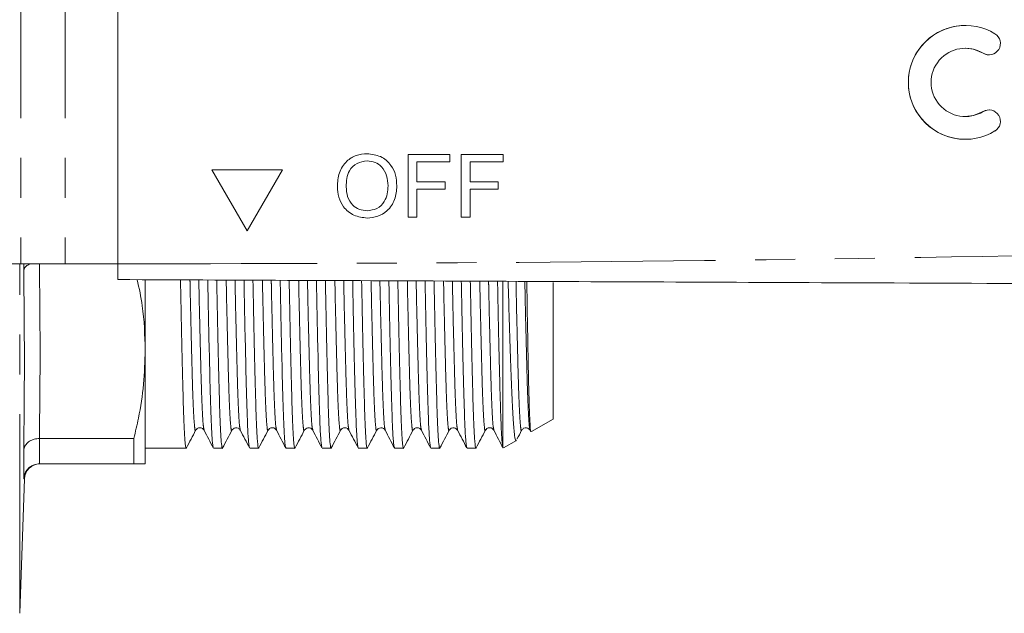
# Model space of a CAD drawing. Units: millimetres. Extents: x 152 to 254, y 93 to 249.
# Drawn here: x 194 to 225, y 94 to 112 of the extents above; entities that cross this region are included whole.
import ezdxf

# ---------------------------------------------------------------- set-up
doc = ezdxf.new("R2010")
doc.units = ezdxf.units.MM
doc.linetypes.add('PHANTOM', pattern=[12.7, 6.35, -1.27, 1.27, -1.27, 1.27, -1.27])

msp = doc.modelspace()

# ---------------------------------------------------------------- linework, layer by layer
at = {"color": 8, "linetype": 'PHANTOM', "lineweight": 0}
for p, q in [((193.902, 115.69), (193.902, 104.69)), ((195.316, 115.69), (195.316, 104.69)), ((224.569, 111.409), (224.569, 111.409)), ((224.569, 109.549), (224.569, 109.549)), ((193.862, 93.548), (193.862, 104.69)), ((194.49, 99.124), (194.49, 98.315)), ((194.01, 97.832), (193.99, 97.832))]:
    msp.add_line(p, q, dxfattribs=at)
at = {"color": 7, "linetype": 'Continuous', "lineweight": 15}
for p, q in [((196.99, 115.69), (196.99, 104.69)), ((224.002, 112.294), (224.002, 112.294)), ((224.002, 111.568), (224.002, 111.568)), ((224.002, 109.39), (224.002, 109.39)), ((224.002, 108.664), (224.002, 108.664)), ((204.938, 107.975), (204.938, 107.975)), ((206.243, 108.18), (207.576, 108.18)), ((206.243, 106.18), (206.243, 108.18)), ((206.243, 106.18), (206.243, 108.18)), ((207.576, 108.18), (207.576, 107.949)), ((207.935, 108.18), (209.269, 108.18)), ((207.935, 106.18), (207.935, 108.18)), ((207.936, 106.18), (207.936, 108.18)), ((209.269, 108.18), (209.269, 107.949)), ((202.24, 107.69), (199.99, 107.69)), ((199.99, 107.69), (201.115, 105.741)), ((199.99, 107.69), (201.115, 105.742)), ((201.115, 105.741), (202.24, 107.69)), ((206.525, 107.949), (206.525, 107.308)), ((207.576, 107.949), (206.525, 107.949)), ((208.217, 107.949), (208.217, 107.308)), ((209.269, 107.949), (208.217, 107.949)), ((203.987, 107.153), (203.987, 107.153)), ((205.602, 107.178), (205.602, 107.178)), ((206.525, 107.308), (207.423, 107.308)), ((206.525, 107.077), (206.525, 106.18)), ((207.423, 107.077), (206.525, 107.077)), ((207.423, 107.308), (207.423, 107.077)), ((208.217, 107.308), (209.115, 107.308)), ((208.217, 107.077), (208.217, 106.18)), ((209.115, 107.077), (208.217, 107.077)), ((209.115, 107.308), (209.115, 107.077)), ((204.934, 106.385), (204.934, 106.385)), ((206.525, 106.18), (206.243, 106.18)), ((208.217, 106.18), (207.935, 106.18)), ((187.487, 104.69), (193.902, 104.69)), ((195.316, 104.69), (193.902, 104.69)), ((193.99, 104.465), (193.99, 104.69)), ((195.316, 104.69), (196.99, 104.69)), ((197.862, 101.94), (197.862, 104.165)), ((209.262, 98.838), (209.262, 104.12)), ((210.862, 99.739), (210.862, 104.101)), ((197.862, 98.315), (197.862, 101.94)), ((210.175, 99.342), (210.862, 99.739)), ((194.491, 99.124), (194.49, 99.124)), ((197.502, 99.124), (194.491, 99.124)), ((197.502, 98.315), (197.502, 99.124)), ((209.284, 98.827), (209.694, 99.064)), ((193.99, 97.832), (193.99, 98.731)), ((197.862, 98.815), (199.169, 98.815)), ((200.038, 98.815), (200.324, 98.815)), ((201.193, 98.815), (201.478, 98.815)), ((202.347, 98.815), (202.633, 98.815)), ((203.502, 98.815), (203.787, 98.815)), ((204.656, 98.815), (204.942, 98.815)), ((205.811, 98.815), (206.096, 98.815)), ((206.965, 98.815), (207.251, 98.815)), ((208.12, 98.815), (208.405, 98.815)), ((209.262, 98.838), (209.272, 98.849)), ((194.49, 98.315), (194.491, 98.315)), ((194.491, 98.315), (197.502, 98.315)), ((193.862, 93.548), (194.012, 97.832)), ((194.012, 97.832), (194.01, 97.832))]:
    msp.add_line(p, q, dxfattribs=at)
at = {"color": 7, "linetype": 'Continuous', "lineweight": 15, "flags": 128}
for points in [[(224.002, 111.568), (224.266, 111.535), (224.569, 111.409)], [(224.569, 111.409), (224.702, 111.36), (224.758, 111.356)], [(224.569, 109.549), (224.266, 109.423), (224.002, 109.39)], [(224.758, 109.602), (224.702, 109.598), (224.569, 109.549)]]:
    msp.add_lwpolyline(points, dxfattribs=at)
at = {"color": 7, "linetype": 'Continuous', "lineweight": 15}
for centre, radius, start, end in [((224.002, 110.479), 1.815, 58.6211, 301.3789), ((224.002, 110.479), 1.815, 90.0004, 269.9996), ((224.758, 111.719), 0.363, 238.6213, 58.6209), ((224.002, 110.479), 1.089, 58.621, 301.379), ((224.758, 109.239), 0.363, 301.3791, 121.3787), ((194.512, 97.815), 0.5, 90.8345, 178.0741)]:
    msp.add_arc(centre, radius, start, end, dxfattribs=at)
for points, knots in [([(203.987, 107.153), (203.997, 107.303), (204.016, 107.603), (204.25, 107.966), (204.583, 108.177), (204.819, 108.196), (204.937, 108.205)], [0, 0, 0, 0, 0.28057, 0.559575, 0.779561, 1, 1, 1, 1]), ([(203.987, 107.153), (203.997, 107.303), (204.016, 107.603), (204.25, 107.966), (204.584, 108.177), (204.819, 108.196), (204.937, 108.205)], [0, 0, 0, 0, 0.280571, 0.559575, 0.779561, 1, 1, 1, 1]), ([(204.938, 107.975), (204.826, 107.959), (204.601, 107.929), (204.362, 107.695), (204.279, 107.415), (204.272, 107.238), (204.269, 107.15)], [0, 0, 0, 0, 0.279197, 0.557793, 0.778554, 1, 1, 1, 1]), ([(204.937, 108.205), (205.084, 108.188), (205.378, 108.153), (205.702, 107.871), (205.861, 107.523), (205.876, 107.292), (205.884, 107.176)], [0, 0, 0, 0, 0.279565, 0.558584, 0.779087, 1, 1, 1, 1]), ([(205.602, 107.178), (205.595, 107.288), (205.582, 107.505), (205.432, 107.781), (205.195, 107.948), (205.024, 107.966), (204.938, 107.975)], [0, 0, 0, 0, 0.280797, 0.560069, 0.779984, 1, 1, 1, 1]), ([(205.602, 107.178), (205.595, 107.288), (205.582, 107.505), (205.432, 107.781), (205.195, 107.948), (205.024, 107.966), (204.938, 107.975)], [0, 0, 0, 0, 0.280797, 0.560068, 0.779984, 1, 1, 1, 1]), ([(204.935, 106.154), (204.791, 106.171), (204.502, 106.204), (204.182, 106.477), (204.016, 106.814), (203.997, 107.04), (203.987, 107.153)], [0, 0, 0, 0, 0.2796, 0.558766, 0.77931, 1, 1, 1, 1]), ([(204.936, 106.154), (204.791, 106.171), (204.502, 106.204), (204.182, 106.477), (204.017, 106.814), (203.997, 107.04), (203.987, 107.153)], [0, 0, 0, 0, 0.2796, 0.558766, 0.77931, 1, 1, 1, 1]), ([(204.269, 107.15), (204.276, 107.043), (204.289, 106.829), (204.45, 106.568), (204.682, 106.409), (204.85, 106.393), (204.934, 106.385)], [0, 0, 0, 0, 0.280656, 0.559885, 0.779849, 1, 1, 1, 1]), ([(204.934, 106.385), (205.044, 106.399), (205.263, 106.427), (205.491, 106.656), (205.59, 106.921), (205.598, 107.093), (205.602, 107.178)], [0, 0, 0, 0, 0.279099, 0.558192, 0.778806, 1, 1, 1, 1]), ([(204.934, 106.385), (205.044, 106.399), (205.263, 106.427), (205.491, 106.656), (205.59, 106.921), (205.598, 107.093), (205.602, 107.178)], [0, 0, 0, 0, 0.279099, 0.558192, 0.778806, 1, 1, 1, 1]), ([(205.884, 107.176), (205.871, 107.03), (205.846, 106.737), (205.613, 106.382), (205.28, 106.187), (205.05, 106.165), (204.935, 106.154)], [0, 0, 0, 0, 0.280353, 0.559502, 0.779635, 1, 1, 1, 1]), ([(194.18, 104.69), (194.14, 104.667), (194.059, 104.62), (194.004, 104.538), (193.992, 104.486), (193.99, 104.466), (193.99, 104.465)], [0, 0, 0, 0, 0.383606, 0.771754, 0.986798, 1, 1, 1, 1]), ([(196.99, 104.19), (196.99, 104.196), (196.99, 104.207), (196.99, 104.293), (196.99, 104.42), (196.99, 104.56), (196.99, 104.653), (196.99, 104.69)], [0, 0, 0, 0, 0.214696, 0.4293907, 0.6440842, 0.8587747, 1, 1, 1, 1]), ([(253.234, 103.945), (247.985, 103.967), (237.485, 104.013), (222.862, 104.077), (209.364, 104.136), (201.114, 104.172), (196.99, 104.19)], [0, 0, 0, 0, 0.2799833, 0.5600052, 0.7800161, 1, 1, 1, 1]), ([(197.61, 104.187), (197.67, 103.911), (197.83, 103.167), (197.85, 102.414), (197.862, 101.94)], [0, 0, 0, 0, 0.370618, 1, 1, 1, 1]), ([(198.988, 104.181), (198.991, 104.013), (199.004, 103.302), (199.027, 102.231), (199.056, 101.025), (199.081, 100.072), (199.109, 99.356), (199.139, 98.932), (199.161, 98.764), (199.173, 98.833), (199.175, 98.844)], [0, 0, 0, 0, 0.048466, 0.204631, 0.357545, 0.506184, 0.657627, 0.812911, 0.970191, 1, 1, 1, 1]), ([(200.032, 98.845), (200.024, 98.87), (200.006, 98.928), (199.978, 99.37), (199.95, 100.076), (199.925, 101.034), (199.896, 102.241), (199.874, 103.308), (199.86, 104.014), (199.857, 104.177)], [0, 0, 0, 0, 0.1354025, 0.3008693, 0.4622419, 0.6206274, 0.7835678, 0.9499728, 1, 1, 1, 1]), ([(200.143, 104.176), (200.146, 104.01), (200.159, 103.3), (200.182, 102.231), (200.21, 101.025), (200.236, 100.072), (200.263, 99.356), (200.293, 98.932), (200.315, 98.764), (200.328, 98.833), (200.33, 98.844)], [0, 0, 0, 0, 0.048, 0.204242, 0.357231, 0.505942, 0.657459, 0.81282, 0.970176, 1, 1, 1, 1]), ([(201.187, 98.845), (201.179, 98.87), (201.16, 98.928), (201.132, 99.37), (201.105, 100.076), (201.079, 101.034), (201.051, 102.241), (201.028, 103.307), (201.015, 104.011), (201.012, 104.172)], [0, 0, 0, 0, 0.135477, 0.301029, 0.462485, 0.620952, 0.783977, 0.950468, 1, 1, 1, 1]), ([(201.297, 104.171), (201.3, 104.006), (201.314, 103.299), (201.336, 102.231), (201.365, 101.025), (201.39, 100.072), (201.418, 99.356), (201.448, 98.932), (201.47, 98.764), (201.482, 98.833), (201.484, 98.844)], [0, 0, 0, 0, 0.047535, 0.203852, 0.356916, 0.5057, 0.65729, 0.812727, 0.97016, 1, 1, 1, 1]), ([(202.341, 98.845), (202.333, 98.87), (202.315, 98.928), (202.287, 99.37), (202.259, 100.076), (202.234, 101.034), (202.205, 102.241), (202.183, 103.305), (202.169, 104.008), (202.166, 104.167)], [0, 0, 0, 0, 0.135543, 0.301182, 0.462723, 0.621274, 0.784384, 0.950962, 1, 1, 1, 1]), ([(202.452, 104.166), (202.455, 104.003), (202.468, 103.297), (202.491, 102.231), (202.519, 101.025), (202.545, 100.072), (202.572, 99.356), (202.602, 98.932), (202.624, 98.764), (202.637, 98.833), (202.639, 98.844)], [0, 0, 0, 0, 0.0470683, 0.2034623, 0.3566003, 0.5054572, 0.6571215, 0.8126338, 0.970144, 1, 1, 1, 1]), ([(203.496, 98.845), (203.488, 98.87), (203.469, 98.928), (203.441, 99.37), (203.414, 100.076), (203.388, 101.034), (203.36, 102.241), (203.337, 103.304), (203.324, 104.004), (203.321, 104.162)], [0, 0, 0, 0, 0.1356171, 0.3013421, 0.4629664, 0.621599, 0.7847936, 0.9514582, 1, 1, 1, 1]), ([(203.606, 104.161), (203.609, 104), (203.623, 103.296), (203.645, 102.231), (203.674, 101.025), (203.699, 100.072), (203.727, 99.356), (203.757, 98.932), (203.779, 98.764), (203.791, 98.833), (203.793, 98.844)], [0, 0, 0, 0, 0.046602, 0.203072, 0.356285, 0.505214, 0.656953, 0.812541, 0.970128, 1, 1, 1, 1]), ([(204.65, 98.845), (204.642, 98.87), (204.624, 98.928), (204.596, 99.37), (204.568, 100.076), (204.543, 101.034), (204.514, 102.241), (204.492, 103.302), (204.479, 104.001), (204.476, 104.157)], [0, 0, 0, 0, 0.135683, 0.301495, 0.463205, 0.621921, 0.785202, 0.951954, 1, 1, 1, 1]), ([(204.761, 104.156), (204.764, 103.996), (204.777, 103.294), (204.8, 102.232), (204.828, 101.025), (204.854, 100.072), (204.881, 99.356), (204.911, 98.932), (204.933, 98.764), (204.946, 98.833), (204.948, 98.844)], [0, 0, 0, 0, 0.046135, 0.202684, 0.355973, 0.504977, 0.656791, 0.812457, 0.970123, 1, 1, 1, 1]), ([(205.805, 98.845), (205.797, 98.87), (205.778, 98.928), (205.75, 99.37), (205.723, 100.076), (205.697, 101.034), (205.669, 102.242), (205.646, 103.3), (205.633, 103.998), (205.63, 104.152)], [0, 0, 0, 0, 0.135758, 0.301656, 0.463449, 0.622247, 0.785612, 0.952451, 1, 1, 1, 1]), ([(205.915, 104.151), (205.918, 103.993), (205.932, 103.293), (205.954, 102.232), (205.983, 101.025), (206.008, 100.072), (206.036, 99.356), (206.066, 98.932), (206.088, 98.764), (206.1, 98.833), (206.102, 98.844)], [0, 0, 0, 0, 0.045668, 0.202293, 0.355657, 0.504734, 0.656622, 0.812364, 0.970107, 1, 1, 1, 1]), ([(206.959, 98.845), (206.951, 98.87), (206.933, 98.928), (206.905, 99.37), (206.877, 100.076), (206.852, 101.034), (206.823, 102.242), (206.801, 103.299), (206.788, 103.994), (206.785, 104.147)], [0, 0, 0, 0, 0.135824, 0.30181, 0.463688, 0.62257, 0.786021, 0.952948, 1, 1, 1, 1]), ([(207.07, 104.146), (207.073, 103.99), (207.086, 103.291), (207.109, 102.232), (207.137, 101.025), (207.163, 100.072), (207.19, 99.356), (207.22, 98.932), (207.242, 98.764), (207.255, 98.833), (207.257, 98.844)], [0, 0, 0, 0, 0.0451994, 0.201901, 0.3553401, 0.5044898, 0.6564524, 0.8122705, 0.9700906, 1, 1, 1, 1]), ([(208.114, 98.845), (208.106, 98.87), (208.087, 98.928), (208.059, 99.37), (208.032, 100.076), (208.006, 101.034), (207.978, 102.242), (207.955, 103.297), (207.942, 103.991), (207.939, 104.142)], [0, 0, 0, 0, 0.135899, 0.30197, 0.463933, 0.622897, 0.786433, 0.953446, 1, 1, 1, 1]), ([(208.225, 104.141), (208.228, 103.986), (208.241, 103.289), (208.263, 102.232), (208.292, 101.025), (208.317, 100.072), (208.345, 99.356), (208.375, 98.932), (208.397, 98.764), (208.409, 98.833), (208.411, 98.844)], [0, 0, 0, 0, 0.044731, 0.201509, 0.355023, 0.504246, 0.656283, 0.812177, 0.970074, 1, 1, 1, 1]), ([(209.262, 98.838), (209.253, 98.899), (209.234, 99.02), (209.207, 99.516), (209.183, 100.214), (209.159, 101.121), (209.132, 102.276), (209.11, 103.296), (209.097, 103.988), (209.094, 104.137)], [0, 0, 0, 0, 0.160132, 0.317826, 0.471526, 0.623501, 0.779807, 0.952424, 1, 1, 1, 1]), ([(209.689, 99.073), (209.687, 99.068), (209.67, 99.006), (209.638, 99.192), (209.593, 99.66), (209.552, 100.469), (209.511, 101.562), (209.47, 102.78), (209.443, 103.721), (209.431, 104.136)], [0, 0, 0, 0, 0.013845, 0.186546, 0.355356, 0.529062, 0.697845, 0.866627, 1, 1, 1, 1]), ([(210.026, 104.133), (210.032, 103.719), (210.047, 102.794), (210.069, 101.613), (210.091, 100.576), (210.112, 99.879), (210.133, 99.49), (210.149, 99.315), (210.158, 99.356), (210.161, 99.367)], [0, 0, 0, 0, 0.141555, 0.315753, 0.489677, 0.668672, 0.80633, 0.946472, 1, 1, 1, 1]), ([(197.862, 101.94), (197.852, 101.578), (197.83, 100.853), (197.686, 99.913), (197.552, 99.339), (197.502, 99.124)], [0, 0, 0, 0, 0.38323, 0.768334, 1, 1, 1, 1]), ([(199.175, 98.821), (199.224, 98.915), (199.323, 99.103), (199.422, 99.292), (199.471, 99.386)], [0, 0, 0, 0, 0.500007, 1, 1, 1, 1]), ([(199.471, 99.386), (199.485, 99.406), (199.513, 99.445), (199.606, 99.475), (199.699, 99.445), (199.726, 99.405), (199.74, 99.385)], [0, 0, 0, 0, 0.2468791, 0.4999927, 0.7531106, 1, 1, 1, 1]), ([(199.74, 99.385), (199.789, 99.291), (199.886, 99.103), (199.984, 98.915), (200.032, 98.821)], [0, 0, 0, 0, 0.499992, 1, 1, 1, 1]), ([(200.33, 98.821), (200.379, 98.915), (200.478, 99.103), (200.577, 99.292), (200.626, 99.386)], [0, 0, 0, 0, 0.5000078, 1, 1, 1, 1]), ([(200.626, 99.386), (200.656, 99.421), (200.704, 99.477), (200.844, 99.456), (200.877, 99.409), (200.895, 99.385)], [0, 0, 0, 0, 0.45299, 0.718807, 1, 1, 1, 1]), ([(200.895, 99.385), (200.943, 99.291), (201.041, 99.103), (201.138, 98.915), (201.187, 98.821)], [0, 0, 0, 0, 0.499992, 1, 1, 1, 1]), ([(201.484, 98.821), (201.533, 98.915), (201.632, 99.103), (201.731, 99.292), (201.78, 99.386)], [0, 0, 0, 0, 0.500008, 1, 1, 1, 1]), ([(201.78, 99.386), (201.794, 99.406), (201.822, 99.445), (201.915, 99.475), (202.008, 99.445), (202.035, 99.405), (202.049, 99.385)], [0, 0, 0, 0, 0.246887, 0.499993, 0.753102, 1, 1, 1, 1]), ([(202.049, 99.385), (202.098, 99.291), (202.195, 99.103), (202.293, 98.915), (202.341, 98.821)], [0, 0, 0, 0, 0.499992, 1, 1, 1, 1]), ([(202.639, 98.821), (202.688, 98.915), (202.787, 99.103), (202.886, 99.292), (202.935, 99.386)], [0, 0, 0, 0, 0.500008, 1, 1, 1, 1]), ([(202.935, 99.386), (202.965, 99.421), (203.013, 99.477), (203.153, 99.456), (203.186, 99.409), (203.204, 99.385)], [0, 0, 0, 0, 0.453137, 0.718924, 1, 1, 1, 1]), ([(203.204, 99.385), (203.252, 99.291), (203.35, 99.103), (203.447, 98.915), (203.496, 98.821)], [0, 0, 0, 0, 0.499993, 1, 1, 1, 1]), ([(203.793, 98.821), (203.843, 98.915), (203.941, 99.103), (204.04, 99.292), (204.089, 99.386)], [0, 0, 0, 0, 0.500006, 1, 1, 1, 1]), ([(204.089, 99.386), (204.103, 99.406), (204.131, 99.445), (204.224, 99.475), (204.317, 99.445), (204.344, 99.405), (204.358, 99.385)], [0, 0, 0, 0, 0.246892, 0.499992, 0.753097, 1, 1, 1, 1]), ([(204.358, 99.385), (204.407, 99.291), (204.504, 99.103), (204.602, 98.915), (204.65, 98.821)], [0, 0, 0, 0, 0.499993, 1, 1, 1, 1]), ([(204.948, 98.821), (204.997, 98.915), (205.096, 99.103), (205.195, 99.292), (205.244, 99.386)], [0, 0, 0, 0, 0.500007, 1, 1, 1, 1]), ([(205.244, 99.386), (205.256, 99.404), (205.282, 99.441), (205.37, 99.475), (205.468, 99.449), (205.498, 99.407), (205.513, 99.385)], [0, 0, 0, 0, 0.2344335, 0.4829935, 0.7406572, 1, 1, 1, 1]), ([(205.513, 99.385), (205.561, 99.291), (205.659, 99.103), (205.756, 98.915), (205.805, 98.821)], [0, 0, 0, 0, 0.499993, 1, 1, 1, 1]), ([(206.102, 98.821), (206.151, 98.915), (206.25, 99.103), (206.349, 99.292), (206.398, 99.386)], [0, 0, 0, 0, 0.500008, 1, 1, 1, 1]), ([(206.398, 99.386), (206.412, 99.406), (206.44, 99.445), (206.533, 99.475), (206.626, 99.445), (206.653, 99.405), (206.667, 99.385)], [0, 0, 0, 0, 0.246893, 0.499993, 0.753097, 1, 1, 1, 1]), ([(206.667, 99.385), (206.716, 99.291), (206.813, 99.103), (206.911, 98.915), (206.959, 98.821)], [0, 0, 0, 0, 0.499993, 1, 1, 1, 1]), ([(207.257, 98.821), (207.306, 98.915), (207.405, 99.103), (207.504, 99.292), (207.553, 99.386)], [0, 0, 0, 0, 0.500008, 1, 1, 1, 1]), ([(207.553, 99.386), (207.57, 99.41), (207.605, 99.456), (207.745, 99.477), (207.792, 99.421), (207.822, 99.385)], [0, 0, 0, 0, 0.279454, 0.544711, 1, 1, 1, 1]), ([(207.822, 99.385), (207.87, 99.291), (207.968, 99.103), (208.065, 98.915), (208.114, 98.821)], [0, 0, 0, 0, 0.4999929, 1, 1, 1, 1]), ([(208.411, 98.821), (208.46, 98.915), (208.559, 99.103), (208.658, 99.292), (208.707, 99.386)], [0, 0, 0, 0, 0.500007, 1, 1, 1, 1]), ([(208.707, 99.386), (208.721, 99.406), (208.749, 99.445), (208.842, 99.475), (208.935, 99.445), (208.962, 99.405), (208.976, 99.385)], [0, 0, 0, 0, 0.24689, 0.499993, 0.7531, 1, 1, 1, 1]), ([(208.976, 99.385), (209.025, 99.291), (209.122, 99.103), (209.22, 98.915), (209.268, 98.821)], [0, 0, 0, 0, 0.4999916, 1, 1, 1, 1]), ([(209.71, 99.097), (209.711, 99.099), (209.762, 99.195), (209.813, 99.292), (209.862, 99.386)], [0, 0, 0, 0, 0.022982, 1, 1, 1, 1]), ([(209.862, 99.386), (209.879, 99.41), (209.914, 99.456), (210.054, 99.477), (210.101, 99.421), (210.131, 99.385)], [0, 0, 0, 0, 0.279626, 0.544932, 1, 1, 1, 1]), ([(194.49, 99.124), (194.434, 99.119), (194.323, 99.111), (194.174, 99.042), (194.06, 98.94), (194.004, 98.831), (193.992, 98.759), (193.99, 98.732), (193.99, 98.731)], [0, 0, 0, 0, 0.216396, 0.432744, 0.650374, 0.870536, 0.992512, 1, 1, 1, 1]), ([(194.49, 98.315), (194.434, 98.309), (194.323, 98.298), (194.174, 98.213), (194.06, 98.088), (194.004, 97.955), (193.992, 97.866), (193.99, 97.834), (193.99, 97.832)], [0, 0, 0, 0, 0.216395, 0.432744, 0.650373, 0.870535, 0.992511, 1, 1, 1, 1]), ([(197.502, 98.315), (197.511, 98.315), (197.63, 98.315), (197.812, 98.315), (197.846, 98.315), (197.862, 98.315)], [0, 0, 0, 0, 0.041583, 0.519127, 1, 1, 1, 1])]:
    msp.add_open_spline(points, degree=3, knots=knots, dxfattribs=at)
at = {"color": 8, "linetype": 'PHANTOM', "lineweight": 0}
for points, knots in [([(196.99, 104.69), (202.239, 104.701), (212.739, 104.724), (227.362, 104.983), (240.86, 105.185), (249.11, 105.191), (253.234, 105.195)], [0, 0, 0, 0, 0.279983, 0.560005, 0.780016, 1, 1, 1, 1]), ([(194.491, 104.69), (194.501, 103.773), (194.522, 101.918), (194.501, 100.062), (194.491, 99.124)], [0, 0, 0, 0, 0.494114, 1, 1, 1, 1]), ([(199.471, 99.409), (199.469, 99.398), (199.457, 99.331), (199.435, 99.492), (199.405, 99.897), (199.377, 100.58), (199.352, 101.486), (199.323, 102.64), (199.303, 103.558), (199.291, 104.126), (199.29, 104.18)], [0, 0, 0, 0, 0.032474, 0.194681, 0.35483, 0.511017, 0.664312, 0.822016, 0.983073, 1, 1, 1, 1]), ([(199.74, 99.409), (199.732, 99.433), (199.714, 99.487), (199.686, 99.907), (199.659, 100.579), (199.633, 101.489), (199.605, 102.643), (199.584, 103.56), (199.572, 104.126), (199.571, 104.179)], [0, 0, 0, 0, 0.138424, 0.309863, 0.477059, 0.64116, 0.809981, 0.982392, 1, 1, 1, 1]), ([(200.626, 99.409), (200.624, 99.398), (200.612, 99.331), (200.589, 99.492), (200.559, 99.897), (200.532, 100.58), (200.506, 101.486), (200.478, 102.64), (200.457, 103.557), (200.446, 104.123), (200.445, 104.175)], [0, 0, 0, 0, 0.032492, 0.194784, 0.355018, 0.511287, 0.664663, 0.822451, 0.983593, 1, 1, 1, 1]), ([(200.895, 99.409), (200.886, 99.433), (200.868, 99.487), (200.841, 99.907), (200.813, 100.579), (200.788, 101.489), (200.759, 102.643), (200.738, 103.559), (200.727, 104.123), (200.726, 104.174)], [0, 0, 0, 0, 0.138506, 0.310041, 0.477332, 0.641525, 0.810441, 0.982949, 1, 1, 1, 1]), ([(201.78, 99.409), (201.778, 99.398), (201.766, 99.331), (201.744, 99.492), (201.714, 99.897), (201.686, 100.58), (201.661, 101.486), (201.632, 102.64), (201.612, 103.555), (201.6, 104.119), (201.599, 104.17)], [0, 0, 0, 0, 0.0325103, 0.1948887, 0.3552073, 0.5115587, 0.665016, 0.8228867, 0.9841143, 1, 1, 1, 1]), ([(202.049, 99.409), (202.041, 99.433), (202.023, 99.487), (201.995, 99.907), (201.968, 100.579), (201.942, 101.489), (201.914, 102.643), (201.893, 103.557), (201.882, 104.12), (201.881, 104.169)], [0, 0, 0, 0, 0.13858, 0.310213, 0.477599, 0.641887, 0.810899, 0.983506, 1, 1, 1, 1]), ([(202.935, 99.409), (202.933, 99.398), (202.921, 99.331), (202.898, 99.492), (202.868, 99.897), (202.841, 100.58), (202.815, 101.486), (202.787, 102.64), (202.766, 103.554), (202.755, 104.116), (202.754, 104.165)], [0, 0, 0, 0, 0.032529, 0.194994, 0.355397, 0.511831, 0.665369, 0.823323, 0.984636, 1, 1, 1, 1]), ([(203.204, 99.409), (203.195, 99.433), (203.177, 99.487), (203.15, 99.907), (203.122, 100.579), (203.097, 101.489), (203.068, 102.643), (203.047, 103.555), (203.036, 104.116), (203.035, 104.164)], [0, 0, 0, 0, 0.138662, 0.310392, 0.477872, 0.642252, 0.81136, 0.984063, 1, 1, 1, 1]), ([(204.089, 99.409), (204.087, 99.398), (204.075, 99.331), (204.053, 99.492), (204.023, 99.897), (203.995, 100.58), (203.97, 101.486), (203.941, 102.64), (203.921, 103.552), (203.91, 104.113), (203.909, 104.16)], [0, 0, 0, 0, 0.0325482, 0.1950982, 0.3555862, 0.5121029, 0.6657223, 0.8237598, 0.9851578, 1, 1, 1, 1]), ([(204.358, 99.409), (204.35, 99.433), (204.332, 99.487), (204.304, 99.907), (204.277, 100.579), (204.251, 101.489), (204.223, 102.643), (204.202, 103.554), (204.191, 104.113), (204.19, 104.159)], [0, 0, 0, 0, 0.138736, 0.310565, 0.478141, 0.642615, 0.811819, 0.984622, 1, 1, 1, 1]), ([(205.244, 99.409), (205.242, 99.398), (205.23, 99.331), (205.207, 99.492), (205.177, 99.897), (205.15, 100.58), (205.124, 101.486), (205.096, 102.64), (205.075, 103.551), (205.064, 104.109), (205.063, 104.155)], [0, 0, 0, 0, 0.032555, 0.195193, 0.355768, 0.51237, 0.666072, 0.824195, 0.98568, 1, 1, 1, 1]), ([(205.513, 99.409), (205.504, 99.433), (205.486, 99.487), (205.459, 99.907), (205.431, 100.579), (205.406, 101.489), (205.377, 102.643), (205.356, 103.552), (205.345, 104.11), (205.344, 104.154)], [0, 0, 0, 0, 0.138819, 0.3107439, 0.4784145, 0.6429813, 0.8122811, 0.9851808, 1, 1, 1, 1]), ([(206.398, 99.409), (206.396, 99.398), (206.384, 99.331), (206.362, 99.492), (206.332, 99.897), (206.304, 100.58), (206.279, 101.486), (206.25, 102.64), (206.23, 103.549), (206.219, 104.106), (206.218, 104.15)], [0, 0, 0, 0, 0.032574, 0.195298, 0.355958, 0.512642, 0.666426, 0.824633, 0.986203, 1, 1, 1, 1]), ([(206.667, 99.409), (206.659, 99.433), (206.641, 99.487), (206.613, 99.907), (206.586, 100.579), (206.56, 101.489), (206.532, 102.643), (206.511, 103.551), (206.5, 104.106), (206.499, 104.149)], [0, 0, 0, 0, 0.138893, 0.310917, 0.478683, 0.643345, 0.812742, 0.98574, 1, 1, 1, 1]), ([(207.553, 99.409), (207.551, 99.398), (207.539, 99.331), (207.516, 99.492), (207.486, 99.897), (207.459, 100.58), (207.433, 101.486), (207.405, 102.64), (207.384, 103.547), (207.373, 104.103), (207.372, 104.145)], [0, 0, 0, 0, 0.0325932, 0.1954033, 0.3561481, 0.5129152, 0.6667804, 0.8250709, 0.9867271, 1, 1, 1, 1]), ([(207.822, 99.409), (207.813, 99.433), (207.795, 99.487), (207.768, 99.907), (207.74, 100.579), (207.715, 101.489), (207.686, 102.643), (207.665, 103.549), (207.654, 104.103), (207.654, 104.143)], [0, 0, 0, 0, 0.138976, 0.311097, 0.478958, 0.643712, 0.813204, 0.986301, 1, 1, 1, 1]), ([(208.707, 99.409), (208.705, 99.398), (208.693, 99.331), (208.671, 99.492), (208.641, 99.897), (208.613, 100.58), (208.588, 101.486), (208.559, 102.641), (208.539, 103.546), (208.528, 104.099), (208.527, 104.14)], [0, 0, 0, 0, 0.032612, 0.195508, 0.356338, 0.513189, 0.667135, 0.82551, 0.987251, 1, 1, 1, 1]), ([(208.976, 99.409), (208.968, 99.433), (208.95, 99.487), (208.922, 99.907), (208.895, 100.579), (208.869, 101.489), (208.841, 102.643), (208.82, 103.547), (208.809, 104.1), (208.808, 104.138)], [0, 0, 0, 0, 0.13905, 0.31127, 0.479228, 0.644076, 0.813666, 0.986862, 1, 1, 1, 1]), ([(209.862, 99.409), (209.86, 99.398), (209.848, 99.331), (209.825, 99.492), (209.795, 99.897), (209.768, 100.58), (209.742, 101.486), (209.714, 102.641), (209.693, 103.544), (209.682, 104.096), (209.682, 104.135)], [0, 0, 0, 0, 0.03263, 0.195613, 0.356528, 0.513462, 0.66749, 0.825948, 0.987776, 1, 1, 1, 1]), ([(210.131, 99.406), (210.123, 99.431), (210.104, 99.485), (210.077, 99.906), (210.049, 100.579), (210.024, 101.489), (209.995, 102.643), (209.975, 103.546), (209.964, 104.096), (209.963, 104.133)], [0, 0, 0, 0, 0.1418772, 0.3136445, 0.4811615, 0.6455775, 0.8147221, 0.9874634, 1, 1, 1, 1])]:
    msp.add_open_spline(points, degree=3, knots=knots, dxfattribs=at)
msp.add_open_spline([(193.99, 98.731), (194.001, 99.687), (194.023, 101.599), (194.001, 103.51), (193.99, 104.465)], degree=3, dxfattribs=at)

doc.saveas('drawing.dxf')
